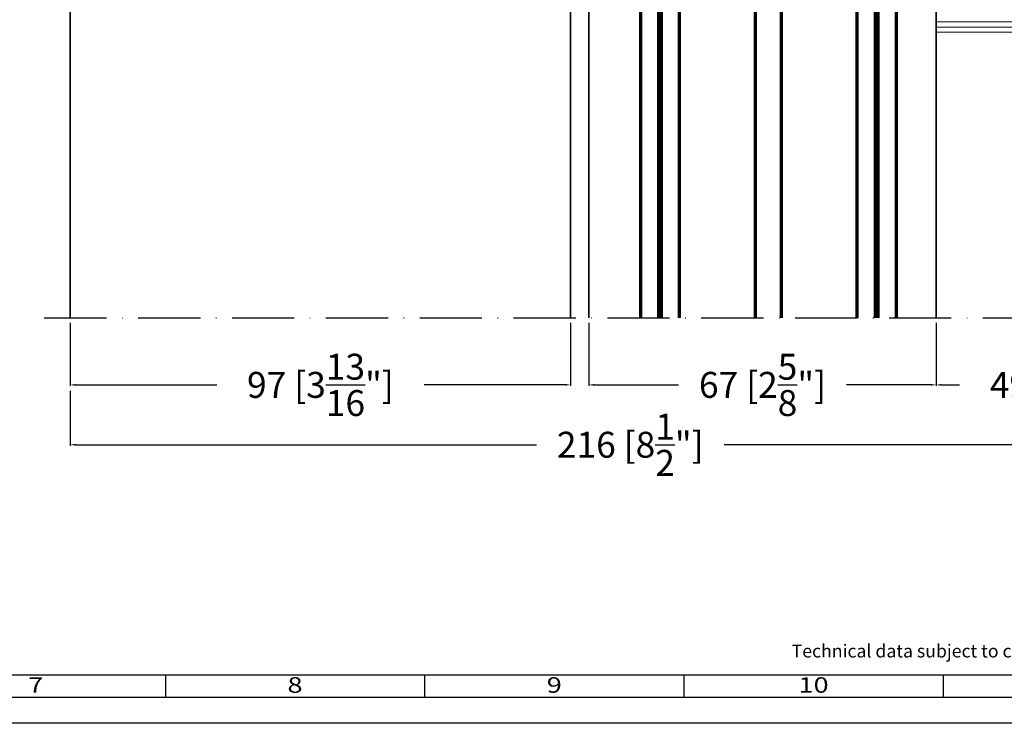
# Model space of a CAD drawing. Units: millimetres. Extents: x 9701 to 10578, y -4194 to 6296.
# Drawn here: x 10053 to 10243, y -484 to -348 of the extents above; entities that cross this region are included whole.
import ezdxf
from ezdxf.enums import TextEntityAlignment as Align

# ---------------------------------------------------------------- set-up
doc = ezdxf.new("R2010")
doc.units = ezdxf.units.MM
doc.header["$PDMODE"] = 3
doc.linetypes.add('ACAD_ISO10W100', pattern=[18, 12, -3, 0, -3])
for name, color, linetype, lineweight in [('S03_AL_Kontur', 255, 'Continuous', 35), ('S13_Accessori contorno', 32, 'Continuous', 20), ('S15_Glas_Kontur', 4, 'Continuous', 70), ('S18_Mittellinie', 10, 'ACAD_ISO10W100', 25), ('S26_Schriftfeld', 7, 'Continuous', 25)]:
    doc.layers.add(name, color=color, linetype=linetype, lineweight=lineweight)
doc.styles.add('SF_GEN', font='ARIALUNI.TTF')
doc.styles.get("Standard").update_dxf_attribs({"font": 'ARIALUNI.TTF'})
doc.dimstyles.get("Standard").update_dxf_attribs({"dimtxt": 5, "dimasz": 1, "dimexe": 0.18, "dimexo": 1, "dimgap": 0.09, "dimtad": 0, "dimdec": 0, "dimzin": 0, "dimdsep": 46, "dimtxsty": 'Standard', "dimcen": 0.09, "dimadec": 0, "dimazin": 0, "dimtfac": 1, "dimtdec": 0, "dimtofl": 0, "dimtmove": 0, "dimatfit": 3, "dimfxl": 1, "dimtfill": 1, "dimtolj": 1, "dimtzin": 0, "dimarcsym": 0})

# ---------------------------------------------------------------- blocks, each defined once
blk = doc.blocks.new('30027585_PS-6895_Rev.00_vista02')
at = {"layer": 'S13_Accessori contorno'}
for p, q in [((-20.4, -17.94), (-20.4, -16.94)), ((-20.4, -16.94), (27.6, -16.94)), ((27.6, -17.94), (27.6, -16.94)), ((-21.4, -17.94), (-20.4, -17.94)), ((-21.4, -18.94), (-21.4, -17.94)), ((27.6, -18.94), (-21.4, -18.94)), ((-20.4, -17.94), (-20.4, -18.94)), ((27.6, -17.94), (-20.4, -17.94)), ((27.6, -17.94), (27.6, -18.94))]:
    blk.add_line(p, q, dxfattribs=at)
blk.add_arc((-20.4, -17.94), 1, 90, 180, dxfattribs=at)
blk = doc.blocks.new('*U610')
at = {"layer": 'S15_Glas_Kontur'}
for p, q in [((0, 0), (0, 49.28)), ((0, 49.28), (75.5, 49.28)), ((0, 49.28), (0, 0)), ((0.05, 49.28), (75.5, 49.28)), ((75.5, 45.78), (0, 45.78)), ((75.5, 45.65), (0, 45.65)), ((75.5, 45.53), (0, 45.53)), ((75.5, 45.4), (0, 45.4)), ((75.5, 45.28), (0, 45.28)), ((75.5, 41.78), (0, 41.78)), ((12, 27.14), (12, 41.78)), ((75.5, 27.14), (0, 27.14)), ((75.5, 22.14), (0, 22.14)), ((12, 7.5), (12, 22.14)), ((75.5, 7.5), (0, 7.5)), ((75.5, 4), (0, 4)), ((75.5, 3.87), (0, 3.87)), ((75.5, 3.75), (0, 3.75)), ((75.5, 3.62), (0, 3.62)), ((75.5, 3.5), (0, 3.5)), ((0, 0), (75.5, 0)), ((0.05, 0), (75.5, 0))]:
    blk.add_line(p, q, dxfattribs=at)
blk = doc.blocks.new('*D966')
at = {"color": 0, "lineweight": -2, "transparency": 16777216}
for p, q in [((10163.16, -406.56), (10163.16, -418.69)), ((10230.16, -406.56), (10230.16, -418.69)), ((10164.16, -418.51), (10185.16, -418.51)), ((10229.16, -418.51), (10208.15, -418.51))]:
    blk.add_line(p, q, dxfattribs=at)
at = {"color": 0, "transparency": 16777216}
for points in [[(10164.16, -418.34), (10164.16, -418.67), (10163.16, -418.51)], [(10229.16, -418.34), (10229.16, -418.67), (10230.16, -418.51)]]:
    blk.add_solid(points, dxfattribs=at)
at = {"layer": 'Defpoints', "color": 0, "transparency": 16777216}
for p in [(10163.16, -405.56), (10230.16, -405.56), (10230.16, -418.51)]:
    blk.add_point(p, dxfattribs=at)
at = {"color": 0, "transparency": 16777216, "insert": (10196.66, -418.51), "char_height": 5, "attachment_point": 5, "bg_fill": 3, "box_fill_scale": 1.1, "bg_fill_color": 256, "bg_fill_true_color": 13158600, "bg_fill_transparency": 0}
blk.add_mtext('\\A1;67 [2{\\H1.000000x;\\S5/8;}"]', dxfattribs=at)
blk = doc.blocks.new('*D1160')
at = {"color": 0, "lineweight": -2, "transparency": 16777216}
for p, q in [((10063.16, -406.56), (10063.16, -418.69)), ((10159.66, -406.56), (10159.66, -418.69)), ((10064.16, -418.51), (10098.22, -418.51)), ((10158.66, -418.51), (10124.6, -418.51))]:
    blk.add_line(p, q, dxfattribs=at)
at = {"color": 0, "transparency": 16777216}
for points in [[(10064.16, -418.34), (10064.16, -418.67), (10063.16, -418.51)], [(10158.66, -418.34), (10158.66, -418.67), (10159.66, -418.51)]]:
    blk.add_solid(points, dxfattribs=at)
at = {"layer": 'Defpoints', "color": 0, "transparency": 16777216}
for p in [(10063.16, -405.56), (10159.66, -405.56), (10159.66, -418.51)]:
    blk.add_point(p, dxfattribs=at)
at = {"color": 0, "transparency": 16777216, "insert": (10111.41, -418.51), "char_height": 5, "attachment_point": 5, "bg_fill": 3, "box_fill_scale": 1.1, "bg_fill_color": 256, "bg_fill_true_color": 13158600, "bg_fill_transparency": 0}
blk.add_mtext('\\A1;97 [3{\\H1.000000x;\\S13/16;}"]', dxfattribs=at)
blk = doc.blocks.new('*D1163')
at = {"color": 0, "lineweight": -2, "transparency": 16777216}
for p, q in [((10279.16, -406.56), (10279.16, -418.69)), ((10230.16, -417.51), (10230.16, -418.33)), ((10231.16, -418.51), (10241.36, -418.51)), ((10278.16, -418.51), (10267.95, -418.51))]:
    blk.add_line(p, q, dxfattribs=at)
at = {"color": 0, "transparency": 16777216}
for points in [[(10231.16, -418.34), (10231.16, -418.67), (10230.16, -418.51)], [(10278.16, -418.34), (10278.16, -418.67), (10279.16, -418.51)]]:
    blk.add_solid(points, dxfattribs=at)
at = {"layer": 'Defpoints', "color": 0, "transparency": 16777216}
for p in [(10279.16, -405.56), (10230.16, -418.51), (10279.16, -418.51)]:
    blk.add_point(p, dxfattribs=at)
at = {"color": 0, "transparency": 16777216, "insert": (10254.66, -418.51), "char_height": 5, "attachment_point": 5, "bg_fill": 3, "box_fill_scale": 1.1, "bg_fill_color": 256, "bg_fill_true_color": 13158600, "bg_fill_transparency": 0}
blk.add_mtext('\\A1;49 [1{\\H1.000000x;\\S15/16;}"]', dxfattribs=at)
blk = doc.blocks.new('*D969')
at = {"color": 0, "lineweight": -2, "transparency": 16777216}
for p, q in [((10063.16, -419.69), (10063.16, -430.23)), ((10279.16, -419.69), (10279.16, -430.23)), ((10064.16, -430.05), (10157.68, -430.05)), ((10278.16, -430.05), (10184.64, -430.05))]:
    blk.add_line(p, q, dxfattribs=at)
at = {"color": 0, "transparency": 16777216}
for points in [[(10064.16, -429.88), (10064.16, -430.22), (10063.16, -430.05)], [(10278.16, -429.88), (10278.16, -430.22), (10279.16, -430.05)]]:
    blk.add_solid(points, dxfattribs=at)
at = {"layer": 'Defpoints', "color": 0, "transparency": 16777216}
for p in [(10063.16, -418.69), (10279.16, -418.69), (10279.16, -430.05)]:
    blk.add_point(p, dxfattribs=at)
at = {"color": 0, "transparency": 16777216, "insert": (10171.16, -430.05), "char_height": 5, "attachment_point": 5, "bg_fill": 3, "box_fill_scale": 1.1, "bg_fill_color": 256, "bg_fill_true_color": 13158600, "bg_fill_transparency": 0}
blk.add_mtext('\\A1;216 [8{\\H1.000000x;\\S1/2;}"]', dxfattribs=at)
blk = doc.blocks.new('A$C31EE542D')
blk.add_lwpolyline([(0, 594), (841, 594), (841, 0), (0, 0), (0, 594)])
for points in [[(5, 589), (836, 589), (836, 5), (5, 5)], [(9.25, 584.75), (831.75, 584.75), (831.75, 9.25), (9.25, 9.25)]]:
    blk.add_lwpolyline(points, close=True)
at = {"layer": 'S26_Schriftfeld', "color": 0, "lineweight": 25}
for p, q in [((345, 9.25), (345, 5)), ((395, 9.25), (395, 5)), ((445, 9.25), (445, 5)), ((495, 9.25), (495, 5))]:
    blk.add_line(p, q, dxfattribs=at)
at = {"color": 0, "width": 1.2814}
for s, p in [('7', (320, 7)), ('8', (370, 7)), ('9', (420, 7)), ('10', (470, 7))]:
    blk.add_text(s, height=3, dxfattribs=at).set_placement(p, align=Align.MIDDLE)

msp = doc.modelspace()

# ---------------------------------------------------------------- linework, layer by layer
at = {"layer": 'S03_AL_Kontur'}
for p, q in [((10063.16, -342.06), (10063.16, -405.56)), ((10159.66, -341.81), (10159.66, -349.06)), ((10163.16, -342.36), (10163.16, -405.56)), ((10230.16, -342.56), (10230.16, -405.56)), ((10159.66, -405.56), (10159.66, -349.06))]:
    msp.add_line(p, q, dxfattribs=at)
at = {"layer": 'S18_Mittellinie'}
msp.add_line((10058.16, -405.56), (10284.16, -405.56), dxfattribs=at)

# ---------------------------------------------------------------- block references
at = {"xscale": -1}
msp.add_blockref('30027585_PS-6895_Rev.00_vista02', (10257.76, -331.62), dxfattribs=at)
at = {"layer": 'S03_AL_Kontur', "rotation": 269.9999999999649}
msp.add_blockref('*U610', (10173.16, -330.06), dxfattribs=at)

# ---------------------------------------------------------------- texts
at = {"layer": 'S26_Schriftfeld', "color": 0, "lineweight": 25, "insert": (10202.29, -468.55), "char_height": 2.5, "width": 172.411, "attachment_point": 1, "style": 'SF_GEN'}
msp.add_mtext('Technical data subject to change. © Schüco International KG, Bielefeld, Germany. All Rights Reserved.', dxfattribs=at)

# ---------------------------------------------------------------- next in the draw order: dimensions: what is measured, and where the dimension line sits
for base, p1, p2, picture, middle in [((10159.65681295, -418.50607293), (10063.15681295, -405.56331067), (10159.65681295, -405.56331067), '*D1160', (10111.40681295, -418.50607293)), ((10230.16, -418.51), (10163.16, -405.56), (10230.16, -405.56), '*D966', (10196.66, -418.51))]:
    dim = msp.add_linear_dim(base=base, p1=p1, p2=p2, dimstyle='Standard')
    dim.commit()
    dim.dimension.update_dxf_attribs({"geometry": picture, "text_midpoint": middle})

# ---------------------------------------------------------------- next in the draw order: dimensions: what is measured, and where the dimension line sits
dim = msp.add_linear_dim(base=(10279.16, -418.51), p1=(10230.16, -418.51), p2=(10279.16, -405.56), dimstyle='Standard')
dim.commit()
dim.dimension.update_dxf_attribs({"geometry": '*D1163', "text_midpoint": (10254.66, -418.51)})

# ---------------------------------------------------------------- next in the draw order: dimensions: what is measured, and where the dimension line sits
dim = msp.add_linear_dim(base=(10279.16, -430.05), p1=(10063.16, -418.69), p2=(10279.16, -418.69), dimstyle='Standard')
dim.commit()
dim.dimension.update_dxf_attribs({"geometry": '*D969', "text_midpoint": (10171.16, -430.05)})

# ---------------------------------------------------------------- next in the draw order: block references
msp.add_blockref('A$C31EE542D', (9736.51, -483.74))

doc.saveas('drawing.dxf')
